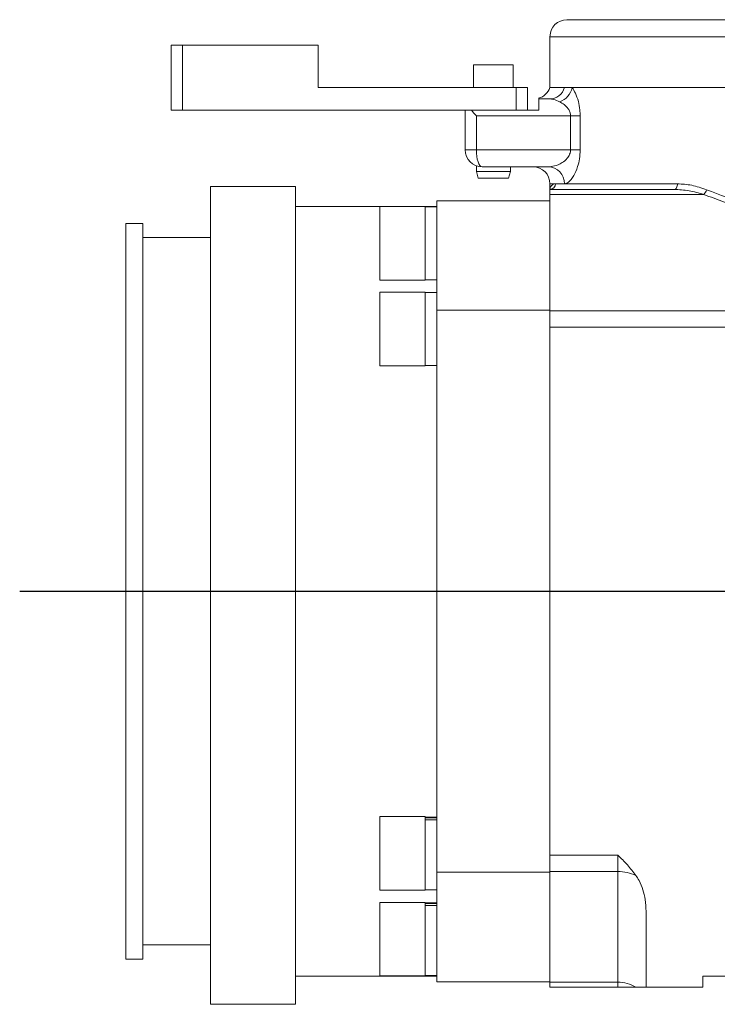
# Model space of a CAD drawing. Units: millimetres. Extents: x 13941 to 33966, y -4208 to 18792.
# Drawn here: x 18426 to 18549, y 2295 to 2469 of the extents above; entities that cross this region are included whole.
import ezdxf

# ---------------------------------------------------------------- set-up
doc = ezdxf.new("R2010")
doc.units = ezdxf.units.MM
doc.header["$LTSCALE"] = 10
doc.linetypes.add('CENTERLINE', pattern=[25.4, 19.05, -1.5875, 3.175, -1.5875])
doc.linetypes.add('SOLID', pattern=[0])
doc.layers.add('Layer3$C$L3', color=112, linetype='SOLID')

msp = doc.modelspace()

# ---------------------------------------------------------------- linework, layer by layer
at = {"color": 7, "linetype": 'Continuous', "lineweight": 15}
for p, q in [((18522.48334, 2469.36299), (18570.76906, 2469.36299)), ((18519.48332, 2466.36298), (18519.48332, 2457.36298)), ((18452.48329, 2464.86298), (18454.48338, 2464.86298)), ((18452.48329, 2453.36298), (18452.48329, 2464.86298)), ((18454.48338, 2464.86298), (18478.48331, 2464.86298)), ((18454.48338, 2464.86298), (18454.48338, 2453.36298)), ((18478.48331, 2464.86298), (18478.48331, 2457.36298)), ((18512.98331, 2461.36298), (18505.98334, 2461.36298)), ((18505.98334, 2461.36298), (18505.98334, 2457.36298)), ((18512.98331, 2457.36298), (18512.98331, 2461.36298)), ((18513.48328, 2457.36298), (18478.48331, 2457.36298)), ((18513.48328, 2457.36298), (18515.48337, 2457.36298)), ((18513.48328, 2453.36298), (18513.48328, 2457.36298)), ((18515.48337, 2457.36298), (18515.48337, 2453.36298)), ((18522.0735, 2457.36298), (18519.48332, 2457.36298)), ((18570.55473, 2457.36298), (18519.48332, 2457.36298)), ((18522.0735, 2457.36298), (18523.40781, 2457.36298)), ((18523.40781, 2457.36298), (18570.55473, 2457.36298)), ((18517.48335, 2455.36298), (18519.37818, 2455.36298)), ((18517.48335, 2453.36298), (18517.48335, 2455.36298)), ((18454.48338, 2453.36298), (18452.48329, 2453.36298)), ((18504.5855, 2453.36298), (18454.48338, 2453.36298)), ((18504.48333, 2446.36298), (18504.48333, 2453.36298)), ((18504.5855, 2453.36298), (18505.57899, 2453.36298)), ((18505.57899, 2453.36298), (18517.48335, 2453.36298)), ((18506.46066, 2452.36298), (18506.46066, 2446.36298)), ((18523.12671, 2452.36298), (18506.46066, 2452.36298)), ((18523.12671, 2446.36298), (18523.12671, 2452.36298)), ((18524.81329, 2452.36298), (18523.12671, 2452.36298)), ((18524.81329, 2452.36298), (18524.81329, 2446.36298)), ((18506.46066, 2446.36298), (18504.48333, 2446.36298)), ((18506.46066, 2446.36298), (18523.12671, 2446.36298)), ((18524.81329, 2446.36298), (18523.12671, 2446.36298)), ((18506.48331, 2443.53456), (18506.48331, 2442.56298)), ((18519.17481, 2443.36299), (18507.48336, 2443.36299)), ((18512.48335, 2442.56298), (18512.48335, 2443.36299)), ((18506.48331, 2442.56298), (18512.48335, 2442.56298)), ((18506.48331, 2442.56298), (18506.80482, 2441.36298)), ((18506.80482, 2441.36298), (18512.16184, 2441.36298)), ((18512.16184, 2441.36298), (18512.48335, 2442.56298)), ((18459.48338, 2439.86299), (18474.48336, 2439.86299)), ((18459.48338, 2439.86299), (18459.48338, 2295.36298)), ((18474.48336, 2439.86299), (18474.48336, 2295.36298)), ((18519.48332, 2440.36298), (18519.48332, 2439.36298)), ((18522.03559, 2440.36298), (18520.46549, 2440.36298)), ((18522.03559, 2440.36298), (18542.02794, 2440.36298)), ((18519.48332, 2438.48798), (18519.48332, 2439.36298)), ((18519.48332, 2439.36298), (18541.43786, 2439.36298)), ((18519.48332, 2417.91469), (18519.48332, 2438.48798)), ((18546.66423, 2438.48798), (18519.48332, 2438.48798)), ((18499.48334, 2436.36299), (18474.48336, 2436.36299)), ((18489.38333, 2436.35792), (18489.38333, 2435.14372)), ((18497.38335, 2436.35792), (18489.38333, 2436.35792)), ((18497.38335, 2436.35792), (18497.38335, 2435.14372)), ((18499.48334, 2436.29791), (18497.38335, 2436.29791)), ((18499.48334, 2437.36298), (18499.48334, 2418.00168)), ((18499.48334, 2437.36298), (18519.48332, 2437.36298)), ((18519.48332, 2437.36298), (18519.48332, 2418.00168)), ((18489.38333, 2435.14372), (18489.38333, 2423.35792)), ((18497.38335, 2435.14372), (18497.38335, 2423.35792)), ((18444.48327, 2303.36298), (18444.48327, 2433.36298)), ((18447.48329, 2433.36298), (18444.48327, 2433.36298)), ((18447.48329, 2368.36298), (18447.48329, 2433.36298)), ((18459.48338, 2430.86298), (18447.48329, 2430.86298)), ((18489.38333, 2423.35792), (18497.38335, 2423.35792)), ((18497.38335, 2423.41791), (18499.48334, 2423.41791)), ((18489.38333, 2421.20274), (18489.38333, 2419.98854)), ((18497.38335, 2421.20274), (18489.38333, 2421.20274)), ((18497.38335, 2421.20274), (18497.38335, 2419.98854)), ((18499.48334, 2421.14274), (18497.38335, 2421.14274)), ((18489.38333, 2419.98854), (18489.38333, 2408.20274)), ((18497.38335, 2419.98854), (18497.38335, 2408.20274)), ((18499.48334, 2418.00168), (18499.48334, 2318.72429)), ((18499.48334, 2418.00168), (18519.48332, 2418.00168)), ((18519.48332, 2414.99988), (18519.48332, 2417.91469)), ((18519.48332, 2417.91469), (18551.1943, 2417.91469)), ((18550.97782, 2414.99988), (18519.48332, 2414.99988)), ((18519.48332, 2321.72609), (18519.48332, 2414.99988)), ((18489.38333, 2408.20274), (18497.38335, 2408.20274)), ((18497.38335, 2408.26274), (18499.48334, 2408.26274)), ((18447.48329, 2303.36298), (18447.48329, 2368.36298)), ((18489.38333, 2328.52323), (18489.38333, 2318.24033)), ((18497.38335, 2328.52323), (18489.38333, 2328.52323)), ((18497.38335, 2328.52323), (18497.38335, 2318.24033)), ((18499.48334, 2328.46323), (18497.38335, 2328.46323)), ((18497.38335, 2328.31059), (18499.48334, 2328.31059)), ((18497.38335, 2327.97304), (18499.48334, 2327.97304)), ((18519.48332, 2318.81128), (18519.48332, 2321.72609)), ((18519.48332, 2321.72609), (18531.48328, 2321.72609)), ((18531.48328, 2318.81128), (18531.48328, 2321.72609)), ((18489.38333, 2318.24033), (18489.38333, 2315.52323)), ((18497.38335, 2318.24033), (18497.38335, 2315.52323)), ((18499.48334, 2318.72429), (18499.48334, 2299.36298)), ((18499.48334, 2318.72429), (18519.48332, 2318.72429)), ((18519.48332, 2299.30048), (18519.48332, 2318.81128)), ((18531.48328, 2318.81128), (18519.48332, 2318.81128)), ((18519.48332, 2318.72429), (18519.48332, 2299.36298)), ((18531.48328, 2299.30048), (18531.48328, 2318.81128)), ((18489.38333, 2315.52323), (18497.38335, 2315.52323)), ((18497.38335, 2315.58323), (18499.48334, 2315.58323)), ((18489.38333, 2313.36805), (18489.38333, 2303.08515)), ((18497.38335, 2313.36805), (18489.38333, 2313.36805)), ((18497.38335, 2313.36805), (18497.38335, 2303.08515)), ((18499.48334, 2313.30805), (18497.38335, 2313.30805)), ((18497.38335, 2313.15541), (18499.48334, 2313.15541)), ((18497.38335, 2312.81786), (18499.48334, 2312.81786)), ((18536.48328, 2298.36298), (18536.48328, 2311.79444)), ((18447.48329, 2305.86298), (18459.48338, 2305.86298)), ((18444.48327, 2303.36298), (18447.48329, 2303.36298)), ((18489.38333, 2303.08515), (18489.38333, 2300.36804)), ((18497.38335, 2303.08515), (18497.38335, 2300.36804)), ((18474.48336, 2300.36298), (18499.48334, 2300.36298)), ((18489.38333, 2300.36804), (18497.38335, 2300.36804)), ((18497.38335, 2300.42805), (18499.48334, 2300.42805)), ((18572.82507, 2300.36298), (18546.48327, 2300.36298)), ((18546.48327, 2298.36298), (18546.48327, 2300.36298)), ((18499.48334, 2299.36298), (18519.48332, 2299.36298)), ((18519.48332, 2298.36298), (18519.48332, 2299.30048)), ((18519.48332, 2299.30048), (18531.48328, 2299.30048)), ((18531.48328, 2298.36298), (18531.48328, 2299.30048)), ((18531.48328, 2298.36298), (18519.48332, 2298.36298)), ((18546.48327, 2298.36298), (18536.48328, 2298.36298)), ((18459.48338, 2295.36298), (18474.48336, 2295.36298))]:
    msp.add_line(p, q, dxfattribs=at)
at = {"color": 8, "linetype": 'Continuous', "lineweight": 15}
for p, q in [((18570.55473, 2466.36298), (18519.48332, 2466.36298)), ((18520.46549, 2440.36298), (18519.48332, 2440.36298))]:
    msp.add_line(p, q, dxfattribs=at)
at = {"color": 7, "linetype": 'Continuous', "lineweight": 15, "flags": 128}
for points in [[(18506.46066, 2446.36298), (18506.48021, 2445.77771), (18506.5385, 2445.21493), (18506.63292, 2444.69627), (18506.76011, 2444.24166), (18506.91508, 2443.86857), (18507.09199, 2443.59135), (18507.2838, 2443.42062), (18507.48336, 2443.36299)], [(18542.02794, 2440.36298), (18542.01662, 2440.16789), (18541.98312, 2439.9803), (18541.92852, 2439.80741), (18541.85521, 2439.65587), (18541.76568, 2439.53151), (18541.66376, 2439.4391), (18541.55301, 2439.3822), (18541.43786, 2439.36298)]]:
    msp.add_lwpolyline(points, dxfattribs=at)
at = {"color": 7, "linetype": 'Continuous', "lineweight": 15}
for centre, radius, start, end in [((18522.48332, 2466.36298), 3, 90, 180), ((18516.6549, 2458.36298), 3, 285.8670374, 340.5287794), ((18519.33689, 2458.23481), 2.87212, 270.8236257, 342.3292635), ((18520.07474, 2458.08734), 3.41087, 289.0349244, 347.7388779), ((18507.48332, 2446.36298), 3, 180, 270), ((18516.48332, 2440.36298), 3, 0, 90), ((18519.10366, 2440.43113), 2.93272, 358.6684334, 88.6099859), ((18519.47436, 2440.35411), 0.99116, 270.5178809, 0.5128257), ((18545.4886, 2439.75789), 1.73054, 312.792161, 345.1024328), ((18531.58361, 2311.36388), 7.44808, 65.4498461, 90.7718277), ((18531.53493, 2293.56369), 5.73703, 56.7773207, 90.5157626)]:
    msp.add_arc(centre, radius, start, end, dxfattribs=at)
msp.add_ellipse((18507.48332, 2452.36298), major_axis=(-2.95473, 2.95473), ratio=0.175713809, start_param=1.057021236, end_param=1.396858146, dxfattribs=at)
for points, knots in [([(18523.40781, 2457.36298), (18523.6032, 2457.05271), (18524.01112, 2456.40495), (18524.49978, 2455.03232), (18524.77512, 2453.60238), (18524.8024, 2452.71635), (18524.81329, 2452.36298)], [0, 0, 0, 0, 0.28055913, 0.585722739, 0.834775619, 1, 1, 1, 1]), ([(18521.18718, 2454.86298), (18520.83092, 2455.03179), (18520.22913, 2455.31695), (18519.62477, 2455.34964), (18519.37818, 2455.36298)], [0, 0, 0, 0, 0.591987127, 1, 1, 1, 1]), ([(18523.12671, 2452.36298), (18523.11119, 2452.5421), (18523.07485, 2452.9616), (18522.87196, 2453.36481), (18522.52651, 2453.88843), (18521.99115, 2454.41229), (18521.4567, 2454.71189), (18521.18718, 2454.86298)], [0, 0, 0, 0, 0.132836651, 0.311118968, 0.35614438, 0.675306734, 1, 1, 1, 1]), ([(18519.17481, 2443.36299), (18519.53206, 2443.39261), (18520.33782, 2443.45941), (18521.49966, 2443.96387), (18522.44069, 2444.70207), (18522.93093, 2445.42714), (18523.10699, 2445.97669), (18523.12122, 2446.25539), (18523.12671, 2446.36298)], [0, 0, 0, 0, 0.241054071, 0.543676097, 0.756395701, 0.885404573, 0.955760921, 1, 1, 1, 1]), ([(18524.81329, 2446.36298), (18524.78809, 2445.82462), (18524.73812, 2444.75673), (18524.34017, 2443.15506), (18523.66722, 2441.6225), (18522.8138, 2440.55663), (18522.27278, 2440.422), (18522.03559, 2440.36298)], [0, 0, 0, 0, 0.151423291, 0.300364004, 0.512193554, 0.786147864, 1, 1, 1, 1]), ([(18519.48332, 2439.36298), (18519.48332, 2439.36509), (18519.48311, 2439.55547), (18519.59492, 2439.93016), (18519.97956, 2440.30329), (18520.34733, 2440.34846), (18520.46549, 2440.36298)], [0, 0, 0, 0, 0.00448471, 0.405390167, 0.808961112, 1, 1, 1, 1]), ([(18542.02794, 2440.36298), (18542.86501, 2440.31503), (18544.56554, 2440.21761), (18546.28693, 2439.61763), (18547.16098, 2439.31298)], [0, 0, 0, 0, 0.492243335, 1, 1, 1, 1]), ([(18546.66423, 2438.48798), (18545.79853, 2438.73589), (18544.0476, 2439.23731), (18542.31422, 2439.32078), (18541.43786, 2439.36298)], [0, 0, 0, 0, 0.494420842, 1, 1, 1, 1]), ([(18567.68285, 2433.22193), (18565.81162, 2433.45863), (18562.5502, 2433.87118), (18558.06589, 2434.84983), (18554.13635, 2435.90205), (18550.31128, 2437.11894), (18547.87995, 2438.03162), (18546.66423, 2438.48798)], [0, 0, 0, 0, 0.249242879, 0.434410379, 0.619602489, 0.809792042, 1, 1, 1, 1]), ([(18547.16098, 2439.31298), (18549.51185, 2438.42697), (18553.06932, 2437.08619), (18558.25118, 2435.65944), (18562.72139, 2434.64704), (18565.96571, 2434.22446), (18567.80433, 2433.98498)], [0, 0, 0, 0, 0.37069329, 0.560955218, 0.75118429, 1, 1, 1, 1]), ([(18531.48328, 2321.72609), (18531.48662, 2321.72275), (18532.05384, 2321.15614), (18533.20252, 2320.03369), (18534.18549, 2318.77138), (18534.67821, 2318.13863)], [0, 0, 0, 0, 0.002943473, 0.500211363, 1, 1, 1, 1]), ([(18534.67821, 2318.13863), (18534.86593, 2317.84302), (18535.68747, 2316.54922), (18536.3536, 2314.35881), (18536.44828, 2312.48662), (18536.48328, 2311.79444)], [0, 0, 0, 0, 0.157300511, 0.688440403, 1, 1, 1, 1]), ([(18534.67821, 2298.36298), (18534.18946, 2298.36298), (18533.20703, 2298.36298), (18532.0578, 2298.36298), (18531.48662, 2298.36298), (18531.48328, 2298.36298)], [0, 0, 0, 0, 0.496019894, 0.997054913, 1, 1, 1, 1]), ([(18536.48328, 2298.36298), (18536.44708, 2298.36298), (18536.37358, 2298.36298), (18535.82895, 2298.36298), (18535.07186, 2298.36298), (18534.67821, 2298.36298)], [0, 0, 0, 0, 0.3179088883, 0.6453480127, 1, 1, 1, 1])]:
    msp.add_open_spline(points, degree=3, knots=knots, dxfattribs=at)
at = {"layer": 'Layer3$C$L3', "linetype": 'CENTERLINE'}
msp.add_line((18425.71727, 2368.36298), (20231.97002, 2368.36298), dxfattribs=at)

doc.saveas('drawing.dxf')
